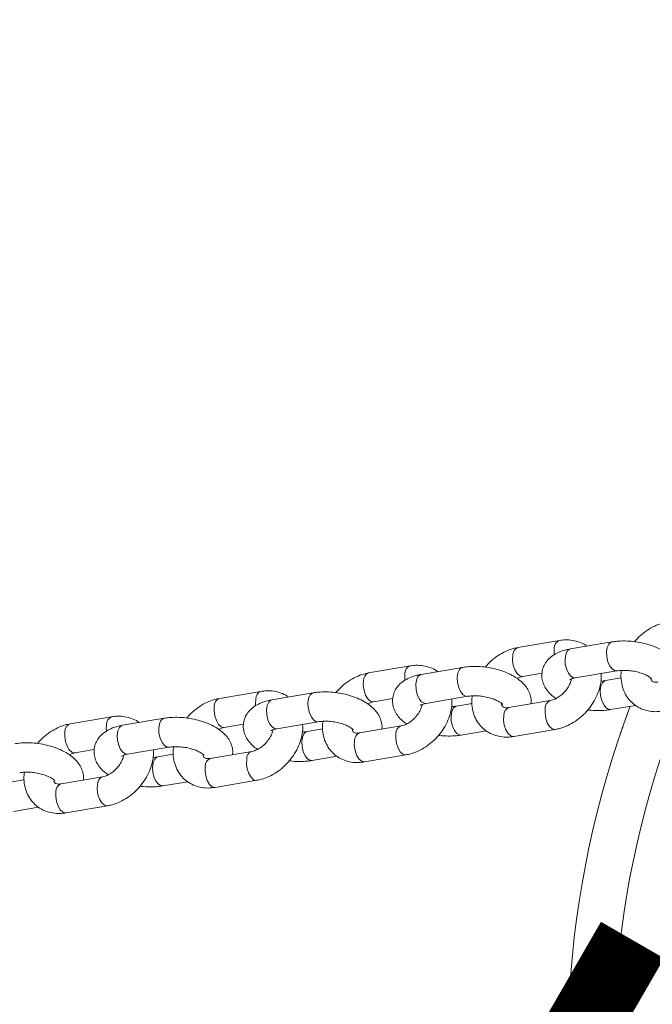
# Model space of a CAD drawing. Units: millimetres. Extents: x 0 to 59.4, y 0 to 42.1.
# Drawn here: x 20.7 to 21, y 23.2 to 23.7 of the extents above; entities that cross this region are included whole.
import ezdxf

# ---------------------------------------------------------------- set-up
doc = ezdxf.new("R2010")
doc.units = ezdxf.units.MM
doc.layers.add('LE_NORM', color=179, linetype='Continuous', lineweight=40)
doc.styles.add('SLDTEXTSTYLE0', font='TXT', dxfattribs={"width": 0.605})
doc.dimstyles.new('SLDDIMSTYLE1', dxfattribs={"dimtxt": 0.35, "dimasz": 0.3, "dimexe": 0, "dimexo": 0.0625, "dimgap": 0.08750000000000001, "dimtad": 1, "dimdec": 0, "dimlfac": 40, "dimrnd": 1e-09, "dimzin": 12, "dimdsep": 46, "dimtxsty": 'SLDTEXTSTYLE0', "dimsah": 1, "dimcen": 0.09, "dimadec": 0, "dimazin": 3, "dimtfac": 1, "dimtofl": 0, "dimtmove": 0, "dimatfit": 3, "dimfxl": 0, "dimfrac": 2, "dimtolj": 1, "dimtzin": 12, "dimarcsym": 0})

# ---------------------------------------------------------------- blocks, each defined once
blk = doc.blocks.new('_D_3')
at = {"layer": 'LE_NORM'}
for p, q in [((22.44714002784024, 24.70054459181958), (22.93884349691766, 24.41665946158625)), ((22.85305502041877, 24.46618946158625), (13.99929852625345, 9.131033375849325)), ((13.59338353367489, 9.365388506082665), (14.08508700275233, 9.081503375849326)), ((13.99929852625345, 9.131033375849325), (13.19924793014887, 7.74530509477047))]:
    blk.add_line(p, q, dxfattribs=at)
for points in [[(22.85305502041877, 24.46618946158625), (22.61645248004033, 24.25638184045092), (22.78965756079721, 24.15638184045092)], [(13.99929852625345, 9.131033375849325), (14.23590106663189, 9.340840996984655), (14.062695985875, 9.440840996984656)]]:
    blk.add_solid(points, dxfattribs=at)
at = {"layer": 'LE_NORM', "insert": (12.80852002662249, 7.970891955051335, 0.000250000000002784), "char_height": 0.35, "attachment_point": 1, "rotation": 59.99999999999978, "style": 'SLDTEXTSTYLE0'}
blk.add_mtext('708', dxfattribs=at)
blk = doc.blocks.new('_D_7')
at = {"layer": 'LE_NORM'}
blk.add_line((22.36135155133658, 24.75007459182207), (20.37641405152349, 21.31206199191735), dxfattribs=at)
for points in [[(22.36135155133658, 24.75007459182207), (22.12474901096817, 24.54026697067543), (22.29795409172984, 24.44026697068371)], [(20.37641405152349, 21.31206199191735), (20.6130165918919, 21.52186961306399), (20.43981151113023, 21.62186961305571)]]:
    blk.add_solid(points, dxfattribs=at)
at = {"layer": 'LE_NORM', "insert": (20.7479812709973, 22.85798273574234, -0.7642068010852457), "char_height": 0.35, "attachment_point": 1, "rotation": 60.00000000274055, "style": 'SLDTEXTSTYLE0'}
blk.add_mtext('159', dxfattribs=at)
blk = doc.blocks.new('_D_9')
at = {"layer": 'LE_NORM'}
for p, q in [((24.32345252786246, 27.950413172735), (28.07997286839938, 25.78158514290969)), ((27.9941843919005, 25.83111514290969), (28.83953139521538, 27.29529910267716)), ((27.9941843919005, 25.83111514290969), (15.38911539771275, 3.998495212065552)), ((11.71838353367472, 6.117793241890864), (15.47490387421163, 3.948965212065552))]:
    blk.add_line(p, q, dxfattribs=at)
for points in [[(27.9941843919005, 25.83111514290969), (27.75758185152205, 25.62130752177436), (27.93078693227894, 25.52130752177436)], [(15.38911539771275, 3.998495212065552), (15.62571793809119, 4.208302833200883), (15.45251285733431, 4.308302833200885)]]:
    blk.add_solid(points, dxfattribs=at)
at = {"layer": 'LE_NORM', "insert": (27.87883817384364, 26.53367707389773, -0.764206801085245), "char_height": 0.35, "attachment_point": 1, "rotation": 60.000000000000234, "style": 'SLDTEXTSTYLE0'}
blk.add_mtext('1008', dxfattribs=at)

msp = doc.modelspace()

# ---------------------------------------------------------------- linework, layer by layer
at = {"color": 7, "linetype": 'Continuous', "lineweight": 15}
for p, q in [((20.97048862215514, 23.42380003903985), (20.94930794008939, 23.42019165198766)), ((20.99730090953468, 23.42306236542813), (20.97612022746891, 23.41945397837594)), ((20.89423816671841, 23.41080984565198), (20.87305748465267, 23.4072014585998)), ((20.92105045409795, 23.41007217204027), (20.89986977203218, 23.40646378498807)), ((20.95182707737288, 23.40540470005878), (20.96168313664436, 23.40708379974738)), ((20.9786393647524, 23.40466702644707), (20.99982004681816, 23.40827541349926)), ((21.00212736850589, 23.40465177365043), (20.99413156418111, 23.40328959103951)), ((20.81798771128168, 23.3978196522641), (20.79680702921593, 23.39421126521191)), ((20.84479999866119, 23.39708197865241), (20.82361931659546, 23.39347359160023)), ((20.87557662193616, 23.39241450667092), (20.88543268120765, 23.39409360635951)), ((20.90238890931566, 23.39167683305919), (20.92356959138144, 23.39528522011139)), ((20.92587691306918, 23.39166158026256), (20.91788110874433, 23.39029939765163)), ((20.96587407818967, 23.39317011109208), (20.94469339612389, 23.38956172403989)), ((20.99665070146459, 23.38850263911064), (21.00941305476041, 23.39067686136869)), ((20.74173725584498, 23.38482945887624), (20.72055657377924, 23.38122107182405)), ((20.7685495432245, 23.38409178526452), (20.74736886115873, 23.38048339821233)), ((20.79932616649941, 23.37942431328303), (20.80918222577096, 23.38110341297164)), ((20.82613845387895, 23.37868663967135), (20.84731913594468, 23.38229502672353)), ((20.84962645763247, 23.37867138687468), (20.84163065330764, 23.37730920426375)), ((20.88962362275294, 23.38017991770422), (20.86844294068718, 23.37657153065204)), ((20.94721253340738, 23.37477477211101), (20.96839321547315, 23.37838315916321)), ((20.92040024602781, 23.37551244572275), (20.93316259932367, 23.37768666798081)), ((20.74988799844222, 23.36569644628345), (20.77106868050798, 23.36930483333565)), ((20.72307571106272, 23.36643411989518), (20.7329317703342, 23.36811321958377)), ((20.77337600219573, 23.36568119348679), (20.76538019787092, 23.36431901087586)), ((20.81337316731621, 23.36718972431634), (20.79219248525047, 23.36358133726415)), ((20.84414979059112, 23.36252225233488), (20.85691214388694, 23.36469647459293)), ((20.87096207797067, 23.36178457872315), (20.89214276003642, 23.36539296577535)), ((20.73712271187948, 23.35419953092847), (20.71594202981376, 23.35059114387629)), ((20.69712554675905, 23.3526910000989), (20.68912974243419, 23.35132881748796)), ((20.76789933515441, 23.34953205894699), (20.78066168845025, 23.35170628120504)), ((20.79471162253395, 23.34879438533527), (20.8158923045997, 23.35240277238746)), ((20.69164887971768, 23.33654186555909), (20.70441123301357, 23.33871608781715)), ((20.71846116709724, 23.33580419194741), (20.73964184916296, 23.3394125789996))]:
    msp.add_line(p, q, dxfattribs=at)
at = {"color": 8, "linetype": 'Continuous', "lineweight": 15, "flags": 128}
for points in [[(20.96788861864426, 23.41987036036179), (20.96778317925672, 23.4174165994653), (20.96786524520774, 23.41647198840194)], [(20.9786393647524, 23.40466702644707), (20.97777065047876, 23.40470808883839), (20.97639096526091, 23.40549694642272), (20.97513054763713, 23.40707746572707), (20.97414142257463, 23.40925901279736), (20.97354289315388, 23.4117784608607), (20.97340715085637, 23.41433192729755), (20.97375056820653, 23.41661142637049), (20.97453172400363, 23.4183420168495), (20.9756563993299, 23.41931496398201), (20.97612022746891, 23.41945397837594)], [(20.99980551193908, 23.40827299348206), (20.99895133254452, 23.40831647589056), (20.99757164732667, 23.40910533347489), (20.99631122970289, 23.41068585277924), (20.99532210464039, 23.41286739984952), (20.99472357521964, 23.41538684791286), (20.99458783292214, 23.41794031434972), (20.99493125027229, 23.42021981342266), (20.99571240606939, 23.42195040390166), (20.99683708139566, 23.42292335103417), (20.99729919116944, 23.42306207189741)], [(20.94670793657854, 23.41626197330962), (20.94660249719099, 23.41380821241313), (20.94697529671253, 23.41123262622147), (20.94778137001892, 23.40884586844096), (20.94892349277303, 23.40693581728472), (20.95026390811478, 23.40573285311154), (20.95164094217153, 23.40538207115458), (20.95185922821959, 23.40541045334867)], [(20.92355505650236, 23.39528280009419), (20.92270087710779, 23.39532628250269), (20.92132119188995, 23.39611514008702), (20.92006077426617, 23.39769565939137), (20.91907164920367, 23.39987720646165), (20.91847311978292, 23.40239665452499), (20.91833737748541, 23.40495012096184), (20.91868079483557, 23.40722962003479), (20.91946195063267, 23.4089602105138), (20.92058662595894, 23.4099331576463), (20.92104873573272, 23.41007187850954)], [(20.89163816320754, 23.40688016697393), (20.89153272382, 23.40442640607744), (20.89161478977102, 23.40348179501408)], [(20.90238890931566, 23.39167683305919), (20.90152019504201, 23.3917178954505), (20.90014050982417, 23.39250675303484), (20.89888009220039, 23.39408727233919), (20.89789096713789, 23.39626881940947), (20.89729243771714, 23.3987882674728), (20.89715669541963, 23.40134173390966), (20.89750011276979, 23.40362123298261), (20.89828126856689, 23.40535182346161), (20.89940594389316, 23.40632477059412), (20.89986977203218, 23.40646378498807)], [(20.87045748114181, 23.40327177992176), (20.87035204175427, 23.40081801902527), (20.87072484127581, 23.39824243283361), (20.87153091458219, 23.3958556750531), (20.8726730373363, 23.39394562389685), (20.87401345267805, 23.39274265972368), (20.87539048673481, 23.39239187776672), (20.87560877278286, 23.3924202599608)], [(20.99414795319065, 23.40329231169562), (20.9936677360421, 23.40315057664553), (20.99254306071582, 23.40217762951302), (20.99176190491873, 23.40044703903401), (20.99141848756857, 23.39816753996107), (20.99155422986608, 23.39561407352421), (20.99215275928682, 23.39309462546088), (20.99314188434932, 23.39091307839059), (20.9944023019731, 23.38933255908624), (20.99578198719095, 23.38854370150191), (20.99664842357651, 23.38850225242586)], [(20.81538770777081, 23.39388997358604), (20.81528226838327, 23.39143621268956), (20.8153643343343, 23.39049160162614)], [(20.82613845387895, 23.37868663967135), (20.82526973960529, 23.37872770206265), (20.82389005438744, 23.37951655964698), (20.82262963676366, 23.38109707895133), (20.82164051170117, 23.38327862602161), (20.82104198228041, 23.38579807408495), (20.82090623998291, 23.38835154052181), (20.82124965733307, 23.39063103959475), (20.82203081313016, 23.39236163007376), (20.82315548845644, 23.39333457720626), (20.82361931659546, 23.39347359160023)], [(20.8473046010656, 23.38229260670633), (20.84645042167103, 23.38233608911484), (20.84507073645319, 23.38312494669917), (20.84381031882941, 23.38470546600351), (20.84282119376691, 23.3868870130738), (20.84222266434616, 23.38940646113713), (20.84208692204865, 23.39195992757399), (20.84243033939881, 23.39423942664693), (20.84321149519591, 23.39597001712594), (20.84433617052218, 23.39694296425845), (20.84479828029596, 23.39708168512168)], [(20.79420702570506, 23.39028158653389), (20.79410158631752, 23.3878278256374), (20.79447438583906, 23.38525223944574), (20.79528045914544, 23.38286548166523), (20.79642258189956, 23.38095543050899), (20.7977629972413, 23.37975246633582), (20.79914003129806, 23.37940168437885), (20.79935831734613, 23.37943006657294)], [(20.91789749775388, 23.39030211830778), (20.91741728060531, 23.39016038325768), (20.91629260527904, 23.38918743612517), (20.91551144948194, 23.38745684564616), (20.91516803213178, 23.38517734657322), (20.91530377442929, 23.38262388013636), (20.91590230385004, 23.38010443207303), (20.91689142891254, 23.37792288500274), (20.91815184653632, 23.3763423656984), (20.91953153175417, 23.37555350811406), (20.92039796813972, 23.37551205903801)], [(20.96839544789283, 23.37838354081023), (20.96820708027179, 23.37836053025898), (20.96683004621503, 23.37871131221595), (20.96548963087328, 23.37991427638913), (20.96434750811918, 23.38182432754537), (20.96354143481279, 23.38421108532588), (20.96316863529125, 23.38678667151754), (20.96327407467879, 23.38924043241403)], [(20.77105414562889, 23.36930241331844), (20.77019996623434, 23.36934589572695), (20.76882028101649, 23.37013475331128), (20.76755986339272, 23.37171527261563), (20.76657073833022, 23.37389681968591), (20.76597220890946, 23.37641626774925), (20.76583646661196, 23.37896973418611), (20.76617988396212, 23.38124923325905), (20.76696103975921, 23.38297982373805), (20.76808571508549, 23.38395277087056), (20.76854782485926, 23.38409149173379)], [(20.94721253340738, 23.37477477211101), (20.94702639820601, 23.3747521432068), (20.94564936414926, 23.37510292516377), (20.94430894880751, 23.37630588933694), (20.9431668260534, 23.37821594049318), (20.94236075274701, 23.38060269827369), (20.94198795322547, 23.38317828446535), (20.94209339261302, 23.38563204536184)], [(20.73913725233411, 23.38089978019818), (20.73903181294657, 23.37844601930169), (20.73911387889759, 23.37750140823832)], [(20.74988799844222, 23.36569644628345), (20.74901928416856, 23.36573750867474), (20.74763959895072, 23.36652636625907), (20.74637918132694, 23.36810688556342), (20.74539005626444, 23.3702884326337), (20.74479152684369, 23.37280788069704), (20.74465578454618, 23.37536134713389), (20.74499920189634, 23.37764084620684), (20.74578035769344, 23.37937143668584), (20.74690503301971, 23.38034438381835), (20.74736886115873, 23.38048339821233)], [(20.71795657026837, 23.37729139314597), (20.71785113088083, 23.37483763224948), (20.71822393040237, 23.37226204605783), (20.71903000370876, 23.36987528827731), (20.72017212646286, 23.36796523712107), (20.72151254180461, 23.3667622729479), (20.72288957586137, 23.36641149099093), (20.72310786190943, 23.36643987318502)], [(20.8416470423172, 23.37731192491989), (20.84116682516864, 23.37717018986978), (20.84004214984236, 23.37619724273728), (20.83926099404527, 23.37446665225827), (20.83891757669511, 23.37218715318533), (20.83905331899262, 23.36963368674847), (20.83965184841336, 23.36711423868514), (20.84064097347586, 23.36493269161485), (20.84190139109964, 23.3633521723105), (20.84328107631749, 23.36256331472618), (20.84414751270304, 23.36252186565012)], [(20.89214499245609, 23.36539334742237), (20.89195662483506, 23.36537033687112), (20.89057959077831, 23.36572111882809), (20.88923917543655, 23.36692408300126), (20.88809705268245, 23.36883413415751), (20.88729097937606, 23.37122089193802), (20.88691817985453, 23.37379647812968), (20.88702361924207, 23.37625023902616)], [(20.87096207797067, 23.36178457872315), (20.87077594276931, 23.36176194981892), (20.86939890871255, 23.36211273177589), (20.8680584933708, 23.36331569594907), (20.8669163706167, 23.36522574710531), (20.86611029731031, 23.36761250488582), (20.86573749778877, 23.37018809107748), (20.86584293717631, 23.37264185197397)], [(20.76539658688047, 23.36432173153203), (20.76491636973191, 23.36417999648193), (20.76379169440563, 23.36320704934943), (20.76301053860854, 23.36147645887042), (20.76266712125838, 23.35919695979748), (20.76280286355588, 23.35664349336062), (20.76340139297664, 23.35412404529728), (20.76439051803914, 23.351942498227), (20.76565093566292, 23.35036197892265), (20.76703062088076, 23.34957312133832), (20.76789705726632, 23.34953167226227)], [(20.81589453701936, 23.35240315403449), (20.81570616939834, 23.35238014348324), (20.81432913534158, 23.35273092544021), (20.81298871999983, 23.35393388961338), (20.81184659724572, 23.35584394076963), (20.81104052393934, 23.35823069855014), (20.8106677244178, 23.3608062847418), (20.81077316380534, 23.36326004563828)], [(20.79471162253395, 23.34879438533527), (20.7945254873326, 23.34877175643107), (20.79314845327584, 23.34912253838803), (20.79180803793409, 23.35032550256122), (20.79066591517999, 23.35223555371745), (20.7898598418736, 23.35462231149797), (20.78948704235206, 23.35719789768962), (20.7895924817396, 23.35965165858611)], [(20.73964408158263, 23.33941296064662), (20.7394557139616, 23.33938995009537), (20.73807867990485, 23.33974073205234), (20.7367382645631, 23.34094369622552), (20.73559614180899, 23.34285374738176), (20.7347900685026, 23.34524050516227), (20.73441726898107, 23.34781609135393), (20.73452270836861, 23.35026985225042)], [(20.71846116709724, 23.33580419194741), (20.71827503189588, 23.33578156304322), (20.71689799783912, 23.33613234500018), (20.71555758249738, 23.33733530917335), (20.71441545974326, 23.3392453603296), (20.71360938643688, 23.34163211811011), (20.71323658691534, 23.34420770430177), (20.71334202630288, 23.34666146519825)]]:
    msp.add_lwpolyline(points, dxfattribs=at)
at = {"color": 8, "linetype": 'Continuous', "lineweight": 15}
for centre, radius, start, end in [((20.97199133437027, 23.4199803086416), 0.00410418870821637, 111.441613489923, 181.5350966018234), ((20.95081114961106, 23.41637174711409), 0.004104681166474051, 111.4570515393101, 181.5324760730788), ((20.89574087893356, 23.40699011525373), 0.004104188708230204, 111.4416134901637, 181.5350966016707), ((20.87456069417434, 23.40338155372622), 0.00410468116648087, 111.4570515393662, 181.5324760729274), ((20.79831023873758, 23.39039136033836), 0.004104681166471193, 111.4570515390431, 181.5324760730306), ((20.81949042349684, 23.39399992186583), 0.00410418870824461, 111.4416134904044, 181.5350966015648), ((20.94619779480852, 23.38574140195344), 0.004105858770902127, 111.4939469554323, 181.5262123083317), ((20.96740248479309, 23.38934136408885), 0.004129643722508473, 112.232818982669, 181.4004924572052), ((21.4748258327967, 23.21456700508391), 0.476487520460585, 158.5093104739499, 226.5134544691959), ((20.74323996806017, 23.38100972847797), 0.004104188708265424, 111.4416134908298, 181.5350966014577), ((20.72205978330091, 23.37740116695044), 0.004104681166484611, 111.4570515394305, 181.5324760730252), ((20.89115202935637, 23.37635117070099), 0.004129643722510561, 112.2328189828702, 181.4004924573026), ((20.86994733937189, 23.37275120856553), 0.0041058587709743, 111.4939469561929, 181.5262123078593), ((20.79369688393507, 23.35976101517772), 0.00410585877086583, 111.4939469551905, 181.5262123085445), ((20.81490157391965, 23.36336097731311), 0.004129643722515051, 112.2328189832269, 181.4004924573001), ((20.7386511184829, 23.35037078392525), 0.004129643722498007, 112.2328189828349, 181.4004924573555), ((20.71744642849833, 23.34677082178987), 0.004105858770845872, 111.4939469548759, 181.5262123086502)]:
    msp.add_arc(centre, radius, start, end, dxfattribs=at)
at = {"color": 7, "linetype": 'Continuous', "lineweight": 15}
msp.add_arc((21.47482583279671, 23.21456700508392), 0.4999999999999976, 159.4335828109274, 227.158779222778, dxfattribs=at)
for points, knots in [([(21.02555839552609, 23.43318184537557), (21.0247480365188, 23.43301678457496), (21.02259938360076, 23.43257912871169), (21.0191634822062, 23.43127239114439), (21.01538940289563, 23.42914741851737), (21.01186718084565, 23.42645979521772), (21.00986879050071, 23.42426760050224), (21.00887565820156, 23.42317815399672)], [0, 0, 0, 0, 0.1306183782534505, 0.3463323749886117, 0.5639009927033118, 0.7832735677150789, 1, 1, 1, 1]), ([(20.98453855623884, 23.42088814317008), (20.98435343667689, 23.4210421641804), (20.98324594143281, 23.42196360940537), (20.98077021497103, 23.42303269477411), (20.97725227350279, 23.42399306675522), (20.973764962791, 23.42422433486959), (20.97149708706813, 23.42393063823712), (20.97048862215515, 23.42380003903985)], [0, 0, 0, 0, 0.04985040861702371, 0.298234772571991, 0.54646206430341, 0.7983235632182123, 1, 1, 1, 1]), ([(21.03226847435487, 23.4044812047914), (21.03232747165898, 23.40482522268416), (21.03255181355395, 23.40613337781324), (21.03213697595406, 23.40842600670069), (21.03113858094402, 23.4111325795259), (21.02949975623201, 23.41362310042503), (21.02727038181969, 23.41593760152694), (21.0243812982977, 23.41807513118295), (21.02087543140527, 23.41995660335936), (21.01690901760915, 23.4214907392369), (21.01268623143757, 23.42262209494133), (21.00834030478315, 23.42333876200994), (21.00398448659898, 23.42362007674846), (21.00027769887526, 23.42349889242322), (20.99811920796968, 23.42318236362623), (20.99730090953467, 23.42306236542817)], [0, 0, 0, 0, 0.02531148402387697, 0.09624891131445412, 0.1660897707843655, 0.2385740468229471, 0.3170833385962959, 0.4034446052690857, 0.4951933063282484, 0.5866004030336414, 0.6765223583043865, 0.7656232615536831, 0.8548540144453681, 0.9449741796363691, 1, 1, 1, 1]), ([(20.94930794008941, 23.42019165198766), (20.94849758108213, 23.42002659118705), (20.94634892816409, 23.41958893532379), (20.94291302676953, 23.41828219775651), (20.93913894745895, 23.41615722512948), (20.93561672540897, 23.41346960182984), (20.93361833506402, 23.41127740711435), (20.93262520276486, 23.41018796060882)], [0, 0, 0, 0, 0.1306183782533691, 0.3463323749878175, 0.563900992702536, 0.7832735677139695, 1, 1, 1, 1]), ([(20.9761202274689, 23.41945397837596), (20.97540237726265, 23.41931573228349), (20.97328699927432, 23.41890834542416), (20.97021798985422, 23.41786681438229), (20.96715482818772, 23.41619535413375), (20.96476538030311, 23.41417032319389), (20.96298610926654, 23.41180170590904), (20.96181964647522, 23.4090621579476), (20.96140426359512, 23.40609688928533), (20.9617823172621, 23.40314320896875), (20.96282009322139, 23.40042981580408), (20.9644573301435, 23.39794850039734), (20.96642175997541, 23.39584246611726), (20.96804472710421, 23.39470563845278), (20.96876029276376, 23.39420441151904)], [0, 0, 0, 0, 0.05659320742852893, 0.1667702039244465, 0.2631162133775816, 0.3504791245474205, 0.4321010089691332, 0.5110276328455129, 0.5961825684600537, 0.6771752763614877, 0.7569159794949033, 0.8396747997800957, 0.9293126733119281, 1, 1, 1, 1]), ([(20.90828810080217, 23.40789794978222), (20.90810298124021, 23.40805197079254), (20.90699548599612, 23.40897341601752), (20.90451975953434, 23.41004250138628), (20.90100181806611, 23.41100287336739), (20.8975145073543, 23.41123414148177), (20.8952466316314, 23.41094044484929), (20.8942381667184, 23.41080984565202)], [0, 0, 0, 0, 0.04985040861835431, 0.2982347725717681, 0.5464620643016526, 0.7983235632146352, 1, 1, 1, 1]), ([(20.95601801891816, 23.39149101140349), (20.95607701622226, 23.39183502929625), (20.95630135811724, 23.39314318442535), (20.95588652051734, 23.39543581331281), (20.9548881255073, 23.39814238613803), (20.95324930079529, 23.40063290703715), (20.95101992638297, 23.40294740813906), (20.94813084286098, 23.40508493779507), (20.94462497596854, 23.40696640997147), (20.94065856217242, 23.40850054584902), (20.93643577600084, 23.40963190155344), (20.93208984934643, 23.41034856862206), (20.92773403116226, 23.41062988336057), (20.92402724343854, 23.41050869903533), (20.92186875253296, 23.41019217023834), (20.92105045409795, 23.41007217204027)], [0, 0, 0, 0, 0.02531148402465543, 0.09624891131526814, 0.1660897707850961, 0.2385740468236529, 0.3170833385969829, 0.4034446052697592, 0.4951933063288501, 0.5866004030341692, 0.6765223583048146, 0.7656232615539549, 0.8548540144456729, 0.9449741796365678, 1, 1, 1, 1]), ([(20.99982004681815, 23.40827541349929), (21.0002134044015, 23.40833416694334), (21.00134450450548, 23.40850311252742), (21.00358633380351, 23.40860044556759), (21.00647796461221, 23.40843167716596), (21.00946718012229, 23.4079508358515), (21.0122955159847, 23.40719025403877), (21.01471307866018, 23.40624410670488), (21.01646238192898, 23.40526555651982), (21.01744345911111, 23.40453095256716), (21.01776806791421, 23.40410077675492), (21.01771390938772, 23.40420470279074), (21.01770361545691, 23.40422445605013)], [0, 0, 0, 0, 0.06218667793829991, 0.1788178513872812, 0.2992779549731462, 0.4224220879169377, 0.545882891387576, 0.6668283676652464, 0.7832169107130512, 0.8820560551313897, 0.9775823515506724, 0.9999999999999999, 0.9999999999999999, 0.9999999999999999, 0.9999999999999999]), ([(21.00227418457301, 23.40849449670144), (21.00219185856407, 23.4080306068178), (21.00185795032092, 23.40614910353535), (21.00207221651938, 23.40289601320814), (21.00295892559328, 23.39893769065717), (21.00466429675031, 23.39540318071668), (21.00701410118539, 23.39243619811486), (21.00988927873982, 23.39012371757074), (21.01315512875195, 23.38849847052901), (21.01670650715757, 23.38758117421335), (21.02018525733467, 23.38733887785423), (21.02245409581716, 23.38763381477705), (21.02346298884412, 23.38776496549893)], [0, 0, 0, 0, 0.03853318437340339, 0.1562877644884968, 0.2721752924748518, 0.3847802253042695, 0.4937167606034937, 0.5997921282575965, 0.7044128938440548, 0.8089674998059361, 0.9150528524370595, 0.9999999999999999, 0.9999999999999999, 0.9999999999999999, 0.9999999999999999]), ([(20.87305748465269, 23.40720145859977), (20.87224712564541, 23.40703639779916), (20.87009847272737, 23.4065987419359), (20.86666257133281, 23.4052920043686), (20.86288849202223, 23.40316703174159), (20.85936626997226, 23.40047940844195), (20.85736787962732, 23.39828721372647), (20.85637474732818, 23.39719776722095)], [0, 0, 0, 0, 0.1306183782535934, 0.3463323749886248, 0.5639009927037072, 0.7832735677155892, 1, 1, 1, 1]), ([(20.89986977203217, 23.40646378498809), (20.89915192182592, 23.40632553889562), (20.89703654383757, 23.40591815203629), (20.89396753441748, 23.40487662099442), (20.89090437275097, 23.40320516074587), (20.88851492486637, 23.40118012980601), (20.88673565382981, 23.39881151252115), (20.8855691910385, 23.39607196455972), (20.8851538081584, 23.39310669589744), (20.88553186182539, 23.39015301558086), (20.88656963778468, 23.38743962241619), (20.8882068747068, 23.38495830700945), (20.8901713045387, 23.38285227272939), (20.89179427166748, 23.38171544506492), (20.89250983732701, 23.3812142181312)], [0, 0, 0, 0, 0.05659320742859748, 0.1667702039252744, 0.2631162133784022, 0.3504791245483643, 0.4321010089702064, 0.511027632846707, 0.5961825684613439, 0.677175276362808, 0.7569159794962973, 0.8396747997817201, 0.9293126733137366, 0.9999999999999999, 0.9999999999999999, 0.9999999999999999, 0.9999999999999999]), ([(20.9489408627988, 23.40437039963185), (20.94945814372854, 23.40462625746893), (20.95049597269947, 23.40513958912392), (20.95138244560215, 23.40531614448028), (20.95182707737288, 23.40540470005879)], [0, 0, 0, 0, 0.4984259875436409, 1, 1, 1, 1]), ([(20.97671425508251, 23.40417236731749), (20.9765775432143, 23.4035912840811), (20.97627415529937, 23.40230175718192), (20.9751561756461, 23.40008005355191), (20.97353906390068, 23.39784591708753), (20.97153857758192, 23.3958888855655), (20.96936247451629, 23.39439178200812), (20.96738431480338, 23.39349945643247), (20.96632066254437, 23.39326750012038), (20.96587407818967, 23.39317011109209)], [0, 0, 0, 0, 0.1252258376877618, 0.2778983733444425, 0.431396388579907, 0.5854524473053496, 0.738795981774632, 0.890331048575547, 1, 1, 1, 1]), ([(20.96839321547316, 23.37838315916321), (20.96920363614374, 23.37854816960958), (20.97135245256096, 23.37898569195943), (20.97478650260773, 23.38029394133724), (20.97856828471461, 23.38241262386117), (20.9820804949619, 23.38513838071888), (20.98521333402695, 23.38837630078016), (20.98785976647596, 23.39203332356752), (20.9899412910116, 23.39600998815154), (20.99132718153803, 23.40019137554205), (20.99200622871863, 23.4038838998126), (20.9918731976541, 23.40609832641111), (20.99182424249335, 23.40691323088833)], [0, 0, 0, 0, 0.06441414211956133, 0.1707929858064906, 0.2780864314122094, 0.3862694942620327, 0.4948832940219682, 0.6039797029857049, 0.7137047684035653, 0.8242067517846834, 0.935308442766755, 1, 1, 1, 1]), ([(20.97568109817523, 23.40372732445813), (20.97567337668314, 23.4037192613159), (20.97559492535666, 23.40363733878127), (20.97597061294632, 23.40392900504963), (20.97697179231363, 23.4043184575629), (20.9780901686872, 23.40455222923936), (20.97863936475239, 23.40466702644708)], [0, 0, 0, 0, 0.03510850647908313, 0.3567068216638512, 0.6841009067668271, 1, 1, 1, 1]), ([(21.0209438515606, 23.4025519174278), (21.02067265624326, 23.40251524827002), (21.01982898003106, 23.40240117219952), (21.01876757726171, 23.40252342561788), (21.01802077198112, 23.40283180398363), (21.01765716992597, 23.40320255967339), (21.01729591689235, 23.40364855647281), (21.01718836643564, 23.40427648917998), (21.01715927521322, 23.40444633811041)], [0, 0, 0, 0, 0.08986960027633997, 0.2795802106540751, 0.4810132759232577, 0.7196991690368584, 0.9241816904961443, 1, 1, 1, 1]), ([(20.9941315641811, 23.40328959103951), (20.99374385651522, 23.40322647884083), (20.99300184885258, 23.40310569264251), (20.99210544757278, 23.40308187871144), (20.99167742642623, 23.40307050783736)], [0, 0, 0, 0, 0.5225116739538684, 1, 1, 1, 1]), ([(20.79680702921595, 23.39421126521193), (20.79599667020867, 23.39404620441132), (20.79384801729063, 23.39360854854806), (20.79041211589606, 23.39230181098076), (20.78663803658549, 23.39017683835374), (20.7831158145355, 23.38748921505409), (20.78111742419055, 23.3852970203386), (20.78012429189139, 23.38420757383307)], [0, 0, 0, 0, 0.1306183782532084, 0.346332374987628, 0.5639009927020043, 0.7832735677132764, 1, 1, 1, 1]), ([(20.82361931659547, 23.39347359160016), (20.82290146638922, 23.39333534550769), (20.82078608840088, 23.39292795864836), (20.81771707898079, 23.39188642760649), (20.81465391731429, 23.39021496735794), (20.81226446942968, 23.38818993641809), (20.81048519839312, 23.38582131913323), (20.80931873560181, 23.3830817711718), (20.80890335272171, 23.38011650250952), (20.8092814063887, 23.37716282219294), (20.81031918234799, 23.37444942902828), (20.8119564192701, 23.37196811362153), (20.813920849102, 23.36986207934147), (20.81554381623078, 23.368725251677), (20.8162593818903, 23.36822402474328)], [0, 0, 0, 0, 0.0565932074286416, 0.1667702039248356, 0.2631162133780947, 0.3504791245481417, 0.4321010089700534, 0.5110276328465632, 0.5961825684612237, 0.6771752763627449, 0.7569159794963128, 0.8396747997817438, 0.929312673313794, 1, 1, 1, 1]), ([(20.83203764536528, 23.39490775639434), (20.83185252580333, 23.39506177740465), (20.83074503055925, 23.39598322262961), (20.82826930409747, 23.39705230799836), (20.82475136262923, 23.39801267997944), (20.82126405191748, 23.39824394809381), (20.81899617619464, 23.39795025146135), (20.81798771128171, 23.39781965226408)], [0, 0, 0, 0, 0.04985040861655609, 0.2982347725735593, 0.5464620643071847, 0.7983235632242902, 1, 1, 1, 1]), ([(20.87976756348142, 23.37850081801562), (20.87982656078552, 23.3788448359084), (20.8800509026805, 23.3801529910375), (20.8796360650806, 23.38244561992497), (20.87863767007055, 23.38515219275018), (20.87699884535854, 23.3876427136493), (20.87476947094621, 23.38995721475121), (20.87188038742422, 23.39209474440722), (20.86837452053178, 23.39397621658361), (20.86440810673566, 23.39551035246117), (20.86018532056407, 23.39664170816558), (20.85583939390966, 23.39735837523419), (20.85148357572549, 23.3976396899727), (20.84777678800178, 23.39751850564747), (20.84561829709619, 23.39720197685048), (20.84479999866118, 23.39708197865241)], [0, 0, 0, 0, 0.02531148402512697, 0.09624891131558622, 0.1660897707854266, 0.2385740468239217, 0.3170833385972571, 0.4034446052699959, 0.4951933063290421, 0.5866004030343093, 0.6765223583049474, 0.7656232615539755, 0.8548540144456676, 0.9449741796365521, 1, 1, 1, 1]), ([(20.8921427600364, 23.36539296577538), (20.89295318070698, 23.36555797622174), (20.8951019971242, 23.36599549857159), (20.89853604717097, 23.3673037479494), (20.90231782927785, 23.36942243047332), (20.90583003952515, 23.37214818733102), (20.9089628785902, 23.3753861073923), (20.91160931103922, 23.37904313017966), (20.91369083557487, 23.38301979476368), (20.91507672610129, 23.38720118215418), (20.91575577328191, 23.39089370642473), (20.91562274221738, 23.39310813302324), (20.91557378705663, 23.39392303750046)], [0, 0, 0, 0, 0.06441414211957396, 0.1707929858064176, 0.2780864314121543, 0.3862694942620583, 0.4948832940219147, 0.6039797029856863, 0.7137047684035678, 0.8242067517846381, 0.9353084427667409, 1, 1, 1, 1]), ([(20.92356959138144, 23.3952852201114), (20.92396294896479, 23.39534397355545), (20.92509404906876, 23.39551291913953), (20.92733587836681, 23.3956102521797), (20.93022750917551, 23.39544148377807), (20.93321672468559, 23.3949606424636), (20.936045060548, 23.39420006065087), (20.93846262322348, 23.39325391331698), (20.94021192649227, 23.39227536313193), (20.9411930036744, 23.39154075917927), (20.9415176124775, 23.39111058336703), (20.941463453951, 23.39121450940285), (20.9414531600202, 23.39123426266224)], [0, 0, 0, 0, 0.06218667793828028, 0.1788178513877581, 0.2992779549736186, 0.4224220879175716, 0.5458828913882857, 0.6668283676658676, 0.7832169107136547, 0.8820560551319163, 0.9775823515511718, 1, 1, 1, 1]), ([(20.92602372913631, 23.39550430331355), (20.92594140312736, 23.39504041342992), (20.92560749488421, 23.39315891014747), (20.92582176108267, 23.38990581982027), (20.92670847015657, 23.3859474972693), (20.92841384131358, 23.3824129873288), (20.93076364574867, 23.37944600472698), (20.93363882330309, 23.37713352418285), (20.93690467331522, 23.37550827714112), (20.94045605172083, 23.37459098082545), (20.94393480189792, 23.37434868446632), (20.94620364038041, 23.37464362138914), (20.94721253340737, 23.37477477211102)], [0, 0, 0, 0, 0.03853318437294367, 0.1562877644881404, 0.2721752924745929, 0.3847802253041264, 0.4937167606034259, 0.5997921282576203, 0.7044128938441496, 0.8089674998060709, 0.9150528524372106, 0.9999999999999999, 0.9999999999999999, 0.9999999999999999, 0.9999999999999999]), ([(20.87269040736209, 23.39138020624396), (20.87320768829183, 23.39163606408104), (20.87424551726276, 23.39214939573603), (20.87513199016544, 23.39232595109238), (20.87557662193616, 23.39241450667089)], [0, 0, 0, 0, 0.4984259875434304, 1, 1, 1, 1]), ([(20.90046379964578, 23.39118217392963), (20.90032708777757, 23.39060109069325), (20.90002369986265, 23.38931156379409), (20.89890572020939, 23.3870898601641), (20.89728860846397, 23.38485572369972), (20.89528812214521, 23.38289869217769), (20.89311201907959, 23.3814015886203), (20.89113385936667, 23.38050926304464), (20.89007020710765, 23.38027730673256), (20.88962362275294, 23.38017991770426)], [0, 0, 0, 0, 0.1252258376841157, 0.2778983733410627, 0.4313963885768204, 0.5854524473024039, 0.7387959817719932, 0.8903310485732138, 1, 1, 1, 1]), ([(20.89943064273852, 23.39073713107027), (20.89942292124642, 23.39072906792804), (20.89934446991994, 23.39064714539341), (20.89972015750961, 23.39093881166178), (20.90072133687693, 23.39132826417504), (20.90183971325049, 23.3915620358515), (20.90238890931566, 23.39167683305921)], [0, 0, 0, 0, 0.03510850648559823, 0.3567068216705235, 0.6841009067741362, 0.9999999999999999, 0.9999999999999999, 0.9999999999999999, 0.9999999999999999]), ([(20.91788110874435, 23.39029939765164), (20.91749340107846, 23.39023628545296), (20.91675139341583, 23.39011549925465), (20.91585499213604, 23.39009168532358), (20.9154269709895, 23.3900803144495)], [0, 0, 0, 0, 0.5225116739624933, 1, 1, 1, 1]), ([(20.94469339612388, 23.3895617240399), (20.94442220080654, 23.38952505488211), (20.94357852459435, 23.38941097881161), (20.942517121825, 23.38953323222997), (20.94177031654441, 23.38984161059572), (20.94140671448926, 23.39021236628548), (20.94104546145565, 23.39065836308492), (20.94093791099893, 23.39128629579208), (20.94090881977652, 23.39145614472252)], [0, 0, 0, 0, 0.08986960027631848, 0.2795802106540735, 0.4810132759232719, 0.7196991690372359, 0.924181690495932, 1, 1, 1, 1]), ([(20.98507595279769, 23.38838685054208), (20.98525399394958, 23.38835665155355), (20.98686871504709, 23.3880827657503), (20.98997099723435, 23.38797179693389), (20.99367336624503, 23.38806232488894), (20.9958322529713, 23.38838159983062), (20.9966507014646, 23.38850263911063)], [0, 0, 0, 0, 0.04505458213015567, 0.4086166795117418, 0.7758026015332173, 1, 1, 1, 1]), ([(20.75578718992864, 23.38191756300646), (20.75560207036668, 23.38207158401677), (20.75449457512261, 23.38299302924173), (20.75201884866085, 23.38406211461048), (20.7485009071926, 23.38502248659158), (20.74501359648082, 23.38525375470596), (20.74274572075795, 23.38496005807349), (20.74173725584498, 23.38482945887623)], [0, 0, 0, 0, 0.04985040861534286, 0.2982347725707647, 0.5464620643028598, 0.7983235632181872, 0.9999999999999999, 0.9999999999999999, 0.9999999999999999, 0.9999999999999999]), ([(20.80351710804469, 23.36551062462774), (20.8035761053488, 23.36585464252051), (20.80380044724377, 23.36716279764961), (20.80338560964387, 23.36945542653707), (20.80238721463383, 23.37216199936228), (20.80074838992182, 23.3746525202614), (20.79851901550949, 23.37696702136331), (20.7956299319875, 23.37910455101932), (20.79212406509505, 23.38098602319572), (20.78815765129893, 23.38252015907327), (20.78393486512734, 23.38365151477768), (20.77958893847293, 23.38436818184629), (20.77523312028876, 23.38464949658481), (20.77152633256506, 23.38452831225957), (20.76936784165948, 23.38421178346258), (20.76854954322448, 23.38409178526451)], [0, 0, 0, 0, 0.0253114840247216, 0.09624891131523576, 0.1660897707851618, 0.238574046823744, 0.3170833385971671, 0.4034446052700059, 0.4951933063291541, 0.5866004030345149, 0.6765223583052361, 0.7656232615544075, 0.8548540144461683, 0.9449741796371296, 1, 1, 1, 1]), ([(21.00326083949275, 23.38077908975357), (21.00340711838071, 23.3811930874943), (21.00369961043934, 23.38202089698304), (21.0041238264569, 23.38320879267656), (21.00450067668649, 23.38425680127277), (21.00482717194531, 23.3851585233851), (21.00503875957189, 23.38573995852011), (21.00521238758704, 23.38621568589159), (21.00522922949513, 23.38626165143755), (21.00524045620302, 23.38629229177564)], [0, 0, 0, 0, 0.1250091911446972, 0.2499622206285464, 0.3749841344066441, 0.4998995331839177, 0.6248322248628542, 0.7499155677121523, 0.9999999999999999, 0.9999999999999999, 0.9999999999999999, 0.9999999999999999]), ([(20.72055657377924, 23.38122107182403), (20.71974621477196, 23.38105601102342), (20.71759756185391, 23.38061835516015), (20.71416166045935, 23.37931161759286), (20.71038758114878, 23.37718664496582), (20.7068653590988, 23.37449902166618), (20.70486696875385, 23.37230682695068), (20.70387383645469, 23.37121738044516)], [0, 0, 0, 0, 0.1306183782532587, 0.3463323749878247, 0.5639009927024193, 0.7832735677139465, 1, 1, 1, 1]), ([(20.74736886115873, 23.38048339821233), (20.74665101095248, 23.38034515211985), (20.74453563296414, 23.37993776526053), (20.74146662354405, 23.37889623421866), (20.73840346187755, 23.37722477397011), (20.73601401399294, 23.37519974303026), (20.73423474295637, 23.37283112574541), (20.73306828016506, 23.37009157778397), (20.73265289728495, 23.36712630912169), (20.73303095095193, 23.36417262880512), (20.73406872691122, 23.36145923564045), (20.73570596383333, 23.3589779202337), (20.73767039366524, 23.35687188595363), (20.73929336079403, 23.35573505828915), (20.74000892645357, 23.35523383135541)], [0, 0, 0, 0, 0.05659320742852805, 0.1667702039245021, 0.2631162133776037, 0.3504791245474604, 0.4321010089691857, 0.5110276328456657, 0.596182568460309, 0.6771752763617144, 0.7569159794951905, 0.8396747997803943, 0.9293126733122583, 1, 1, 1, 1]), ([(20.79643995192531, 23.3783900128561), (20.79695723285506, 23.37864587069318), (20.797995061826, 23.37915920234819), (20.79888153472869, 23.37933575770454), (20.79932616649942, 23.37942431328305)], [0, 0, 0, 0, 0.4984259875421934, 1, 1, 1, 1]), ([(20.81589230459972, 23.35240277238745), (20.8167027252703, 23.35256778283381), (20.81885154168751, 23.35300530518367), (20.82228559173429, 23.35431355456149), (20.82606737384116, 23.35643223708544), (20.82957958408845, 23.35915799394314), (20.83271242315349, 23.36239591400444), (20.83535885560249, 23.3660529367918), (20.83744038013813, 23.37002960137583), (20.83882627066453, 23.37421098876634), (20.83950531784513, 23.37790351303688), (20.83937228678059, 23.38011793963538), (20.83932333161984, 23.3809328441126)], [0, 0, 0, 0, 0.06441414211955644, 0.1707929858064842, 0.2780864314123379, 0.3862694942622548, 0.494883294022231, 0.603979702985963, 0.7137047684038956, 0.8242067517850779, 0.9353084427671526, 1, 1, 1, 1]), ([(20.82318018730183, 23.37774693768235), (20.82317246580973, 23.37773887454012), (20.82309401448325, 23.37765695200548), (20.82346970207292, 23.37794861827384), (20.82447088144023, 23.37833807078711), (20.82558925781379, 23.37857184246357), (20.82613845387896, 23.37868663967129)], [0, 0, 0, 0, 0.03510850648396109, 0.3567068216692176, 0.684100906773229, 0.9999999999999999, 0.9999999999999999, 0.9999999999999999, 0.9999999999999999]), ([(20.84731913594468, 23.38229502672353), (20.84771249352803, 23.38235378016758), (20.84884359363201, 23.38252272575166), (20.85108542293005, 23.38262005879183), (20.85397705373874, 23.3824512903902), (20.85696626924882, 23.38197044907574), (20.85979460511124, 23.38120986726302), (20.86221216778672, 23.38026371992912), (20.86396147105552, 23.37928516974407), (20.86494254823766, 23.37855056579141), (20.86526715704076, 23.37812038997917), (20.86521299851426, 23.37822431601499), (20.86520270458346, 23.37824406927437)], [0, 0, 0, 0, 0.06218667793822182, 0.1788178513875299, 0.2992779549731735, 0.4224220879169072, 0.5458828913874642, 0.6668283676650073, 0.783216910712709, 0.8820560551309216, 0.9775823515501049, 0.9999999999999999, 0.9999999999999999, 0.9999999999999999, 0.9999999999999999]), ([(20.8497732736996, 23.38251410992568), (20.84969094769066, 23.38205022004204), (20.8493570394475, 23.38016871675958), (20.84957130564596, 23.37691562643236), (20.85045801471986, 23.37295730388139), (20.85216338587689, 23.3694227939409), (20.85451319031196, 23.36645581133908), (20.85738836786639, 23.36414333079494), (20.86065421787852, 23.36251808375322), (20.86420559628414, 23.36160078743755), (20.86768434646123, 23.36135849107843), (20.86995318494371, 23.36165342800124), (20.87096207797067, 23.36178457872313)], [0, 0, 0, 0, 0.03853318437401439, 0.1562877644890723, 0.2721752924754637, 0.3847802253048608, 0.4937167606040985, 0.5997921282581843, 0.704412893844648, 0.8089674998064428, 0.9150528524375517, 1, 1, 1, 1]), ([(21.00136172220325, 23.37528954855539), (21.00137765266377, 23.37533653179746), (21.00140945684539, 23.3754303309417), (21.00169887093173, 23.37628078637288), (21.00208331033944, 23.37740089217484), (21.00243846265445, 23.37842819139597), (21.00275326559405, 23.3793338640668), (21.00294697637229, 23.37988515330839), (21.00300019110986, 23.38003659925567)], [0, 0, 0, 0, 0.2712586976396756, 0.5415512550153261, 0.6772242998537162, 0.8129344618880151, 0.9486107917833179, 1, 1, 1, 1]), ([(20.82421334420899, 23.37819198054166), (20.82407663234078, 23.37761089730528), (20.82377324442585, 23.37632137040611), (20.82265526477259, 23.3740996667761), (20.82103815302715, 23.37186553031173), (20.8190376667084, 23.36990849878971), (20.81686156364277, 23.36841139523233), (20.81488340392987, 23.36751906965668), (20.81381975167088, 23.36728711334461), (20.81337316731619, 23.36718972431632)], [0, 0, 0, 0, 0.1252258376860255, 0.2778983733436353, 0.4313963885799558, 0.5854524473062479, 0.7387959817764566, 0.8903310485781701, 1, 1, 1, 1]), ([(20.84163065330767, 23.37730920426372), (20.84124294564178, 23.37724609206504), (20.84050093797912, 23.37712530586672), (20.8396045366993, 23.37710149193565), (20.83917651555272, 23.37709012106157)], [0, 0, 0, 0, 0.5225116739400403, 1, 1, 1, 1]), ([(20.86844294068718, 23.37657153065201), (20.86817173848737, 23.37653483107062), (20.86732804086416, 23.37642066035368), (20.86626694505509, 23.37654427067595), (20.86551868542234, 23.37684622014434), (20.86516121380881, 23.37724407517157), (20.86482981243233, 23.37757192646318), (20.86474185346427, 23.3780363590558), (20.86473687004493, 23.37806267203349)], [0, 0, 0, 0, 0.09596709173539139, 0.2985492273332133, 0.5136491653969558, 0.7685294689698663, 0.9868857633651776, 0.9999999999999999, 0.9999999999999999, 0.9999999999999999, 0.9999999999999999]), ([(20.90882549736094, 23.37539665715422), (20.90900353851286, 23.37536645816569), (20.9106182596104, 23.37509257236245), (20.91372054179767, 23.37498160354602), (20.91742291080831, 23.37507213150108), (20.91958179753455, 23.37539140644276), (20.9204002460278, 23.37551244572276)], [0, 0, 0, 0, 0.04505458213606569, 0.4086166795194253, 0.775802601542605, 1, 1, 1, 1]), ([(20.727266652608, 23.35252043123987), (20.7273256499121, 23.35286444913262), (20.72754999180707, 23.35417260426168), (20.72713515420718, 23.35646523314913), (20.72613675919714, 23.35917180597434), (20.72449793448513, 23.36166232687347), (20.72226856007281, 23.36397682797537), (20.71937947655083, 23.36611435763139), (20.71587360965839, 23.36799582980779), (20.71190719586227, 23.36952996568534), (20.70768440969069, 23.37066132138976), (20.70333848303627, 23.37137798845838), (20.69898266485211, 23.37165930319689), (20.69527587712838, 23.37153811887166), (20.69311738622278, 23.37122159007467), (20.69229908778776, 23.3711015918766)], [0, 0, 0, 0, 0.02531148402289713, 0.09624891131348193, 0.1660897707834172, 0.2385740468220142, 0.31708333859538, 0.4034446052682034, 0.4951933063274019, 0.5866004030328104, 0.6765223583036167, 0.7656232615528773, 0.8548540144446645, 0.944974179635622, 1, 1, 1, 1]), ([(20.77106868050797, 23.36930483333563), (20.77146203809132, 23.36936358677968), (20.7725931381953, 23.36953253236377), (20.77483496749334, 23.36962986540393), (20.77772659830204, 23.3694610970023), (20.78071581381212, 23.36898025568784), (20.78354414967453, 23.36821967387511), (20.78596171235001, 23.36727352654122), (20.78771101561881, 23.36629497635617), (20.78869209280094, 23.36556037240351), (20.78901670160404, 23.36513019659127), (20.78896254307754, 23.36523412262709), (20.78895224914673, 23.36525387588647)], [0, 0, 0, 0, 0.06218667793828362, 0.178817851387944, 0.2992779549736632, 0.4224220879174807, 0.5458828913881083, 0.6668283676657163, 0.7832169107134642, 0.8820560551317528, 0.977582351550995, 1, 1, 1, 1]), ([(20.77352281826285, 23.36952391653778), (20.77344049225391, 23.36906002665416), (20.77310658401075, 23.36717852337172), (20.77332085020922, 23.36392543304452), (20.77420755928312, 23.35996711049355), (20.77591293044014, 23.35643260055305), (20.77826273487522, 23.35346561795123), (20.78113791242965, 23.35115313740711), (20.78440376244178, 23.34952789036537), (20.78795514084739, 23.34861059404971), (20.7914338910245, 23.34836829769059), (20.793702729507, 23.3486632346134), (20.79471162253397, 23.34879438533529)], [0, 0, 0, 0, 0.0385331843725998, 0.1562877644877066, 0.2721752924740616, 0.3847802253035151, 0.4937167606027047, 0.5997921282567914, 0.7044128938432157, 0.8089674998050829, 0.9150528524361913, 1, 1, 1, 1]), ([(20.7201894964886, 23.3653998194682), (20.72070677741836, 23.36565567730528), (20.72174460638931, 23.36616900896029), (20.722631079292, 23.36634556431665), (20.72307571106272, 23.36643411989515)], [0, 0, 0, 0, 0.4984259875543329, 0.9999999999999999, 0.9999999999999999, 0.9999999999999999, 0.9999999999999999]), ([(20.74796288877231, 23.36520178715385), (20.74782617690411, 23.36462070391746), (20.74752278898917, 23.36333117701828), (20.74640480933591, 23.36110947338827), (20.74478769759048, 23.35887533692389), (20.74278721127171, 23.35691830540187), (20.74061110820609, 23.35542120184448), (20.73863294849318, 23.35452887626883), (20.73756929623418, 23.35429691995676), (20.73712271187948, 23.35419953092846)], [0, 0, 0, 0, 0.1252258376874978, 0.2778983733443798, 0.4313963885799779, 0.5854524473055231, 0.7387959817750113, 0.8903310485760321, 1, 1, 1, 1]), ([(20.73964184916296, 23.33941257899959), (20.74045226983354, 23.33957758944595), (20.74260108625076, 23.3400151117958), (20.74603513629754, 23.34132336117361), (20.74981691840441, 23.34344204369754), (20.7533291286517, 23.34616780055525), (20.75646196771676, 23.34940572061653), (20.75910840016576, 23.35306274340389), (20.76118992470141, 23.35703940798791), (20.76257581522783, 23.36122079537841), (20.76325486240844, 23.36491331964897), (20.76312183134391, 23.36712774624749), (20.76307287618316, 23.36794265072472)], [0, 0, 0, 0, 0.06441414211952144, 0.1707929858063602, 0.2780864314120217, 0.3862694942618458, 0.4948832940216749, 0.6039797029853159, 0.7137047684031377, 0.8242067517841579, 0.9353084427661401, 1, 1, 1, 1]), ([(20.74692973186506, 23.3647567442945), (20.74692201037297, 23.36474868115227), (20.74684355904649, 23.36466675861764), (20.74721924663615, 23.364958424886), (20.74822042600346, 23.36534787739927), (20.74933880237703, 23.36558164907573), (20.74988799844222, 23.36569644628345)], [0, 0, 0, 0, 0.03510850647923525, 0.356706821663978, 0.6841009067669851, 1, 1, 1, 1]), ([(20.76538019787093, 23.36431901087588), (20.76499249020504, 23.3642558986772), (20.7642504825424, 23.36413511247888), (20.7633540812626, 23.36411129854781), (20.76292606011603, 23.36409992767373)], [0, 0, 0, 0, 0.5225116739497766, 1, 1, 1, 1]), ([(20.79219248525045, 23.36358133726416), (20.79192128305064, 23.36354463768278), (20.79107758542743, 23.36343046696584), (20.79001648961835, 23.36355407728811), (20.78926822998561, 23.36385602675649), (20.78891075837207, 23.36425388178372), (20.7885793569956, 23.36458173307534), (20.78849139802754, 23.36504616566791), (20.7884864146082, 23.36507247864559)], [0, 0, 0, 0, 0.09596709173628463, 0.2985492273358319, 0.5136491654012959, 0.7685294689757927, 0.9868857633737034, 1, 1, 1, 1]), ([(20.83257504192418, 23.36240646376631), (20.83275308307612, 23.36237626477777), (20.83436780417367, 23.36210237897453), (20.83747008636096, 23.36199141015809), (20.84117245537162, 23.36208193811315), (20.84333134209787, 23.36240121305483), (20.84414979059114, 23.36252225233483)], [0, 0, 0, 0, 0.04505458213989971, 0.4086166795199468, 0.7758026015398384, 1, 1, 1, 1]), ([(20.69481822507126, 23.35631463994772), (20.69521158265461, 23.35637339339177), (20.69634268275858, 23.35654233897586), (20.69858451205662, 23.35663967201603), (20.70147614286532, 23.3564709036144), (20.7044653583754, 23.35599006229993), (20.70729369423782, 23.35522948048721), (20.70971125691329, 23.35428333315331), (20.7114605601821, 23.35330478296827), (20.71244163736423, 23.3525701790156), (20.71276624616733, 23.35214000320336), (20.71271208764083, 23.35224392923918), (20.71270179371002, 23.35226368249856)], [0, 0, 0, 0, 0.06218667793824386, 0.1788178513875421, 0.2992779549733104, 0.4224220879170488, 0.5458828913877272, 0.6668283676652262, 0.7832169107129049, 0.8820560551311887, 0.9775823515503738, 1, 1, 1, 1]), ([(20.69727236282617, 23.35653372314987), (20.69719003681722, 23.35606983326625), (20.69685612857407, 23.35418832998379), (20.69707039477254, 23.3509352396566), (20.69795710384645, 23.34697691710562), (20.69966247500347, 23.34344240716513), (20.70201227943856, 23.34047542456332), (20.70488745699299, 23.33816294401919), (20.70815330700512, 23.33653769697747), (20.71170468541074, 23.33562040066182), (20.71518343558783, 23.33537810430269), (20.7174522740703, 23.33567304122551), (20.71846116709725, 23.33580419194739)], [0, 0, 0, 0, 0.0385331843731811, 0.1562877644884603, 0.2721752924749495, 0.3847802253045466, 0.4937167606038611, 0.5997921282581435, 0.7044128938447191, 0.8089674998067403, 0.9150528524380075, 1, 1, 1, 1]), ([(20.71594202981376, 23.35059114387627), (20.71567082761395, 23.35055444429489), (20.71482712999074, 23.35044027357795), (20.71376603418166, 23.35056388390022), (20.71301777454892, 23.3508658333686), (20.71266030293538, 23.35126368839584), (20.71232890155892, 23.35159153968744), (20.71224094259086, 23.35205597228001), (20.71223595917152, 23.35208228525769)], [0, 0, 0, 0, 0.09596709173654348, 0.2985492273366321, 0.513649165402677, 0.7685294689782423, 0.9868857633761943, 1, 1, 1, 1]), ([(20.75632458648749, 23.34941627037845), (20.7565026276394, 23.34938607138992), (20.75811734873691, 23.34911218558667), (20.76121963092417, 23.34900121677026), (20.76492199993486, 23.3490917447253), (20.76708088666113, 23.349411019667), (20.76789933515443, 23.349532058947)], [0, 0, 0, 0, 0.04505458213130587, 0.4086166795122443, 0.7758026015328691, 1, 1, 1, 1])]:
    msp.add_open_spline(points, degree=3, knots=knots, dxfattribs=at)

# ---------------------------------------------------------------- dimensions: what is measured, and where the dimension line sits
at = {"layer": 'LE_NORM'}
for base, p1, p2, angle, picture, middle in [((15.38911539771275, 3.998495212065552), (24.23766405136357, 27.999943172735), (11.63259505717583, 6.167323241890863), 59.99999999999981, '_D_9', (28.55454873629271, 26.80169465814701)), ((13.99929852625344, 9.131033375849327), (22.36135155134135, 24.75007459181958), (13.507595057176, 9.414918506082666), 59.99999999999949, '_D_3', (13.4294215570635, 8.143977511149)), ((20.37641405152349, 21.31206199191735), (22.36135155133658, 24.75007459182207), (20.37641405152349, 21.31206199191735), 60.00000000274012, '_D_7', (21.36888280143003, 23.03106829186971))]:
    dim = msp.add_linear_dim(base=base, p1=p1, p2=p2, angle=angle, dimstyle='SLDDIMSTYLE1', dxfattribs=at)
    dim.commit()
    dim.dimension.update_dxf_attribs({"geometry": picture, "text_midpoint": middle, "dimtype": 160})

doc.saveas('drawing.dxf')
